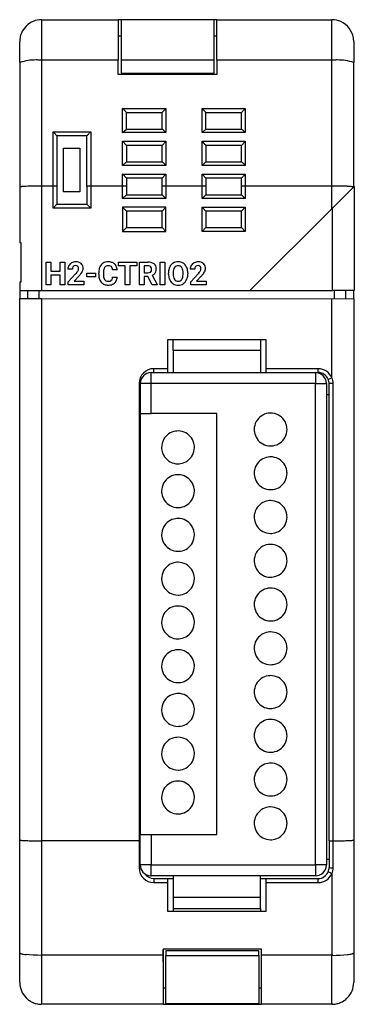
# Model space of a CAD drawing. Extents: x 0.2 to 30.8, y -0.2 to 89.8.
import ezdxf

# ---------------------------------------------------------------- set-up
doc = ezdxf.new("R2010")
doc.units = 0
doc.layers.add('DEFAULT_255_2_778', color=255, linetype='CONTINUOUS')

msp = doc.modelspace()

# ---------------------------------------------------------------- linework, layer by layer
at = {"layer": 'DEFAULT_255_2_778'}
for p, q in [((2.203, 89.759), (9.203, 89.759)), ((2.203, 89.759), (2.203, 86.052)), ((9.203, 89.759), (9.203, 86.052)), ((9.453, 89.757), (9.203, 89.757)), ((17.953, 89.759), (9.453, 89.759)), ((9.453, 89.759), (9.453, 86.052)), ((17.953, 86.052), (17.953, 89.759)), ((18.203, 89.757), (17.953, 89.757)), ((18.203, 86.052), (18.203, 89.759)), ((18.203, 89.759), (28.703, 89.759)), ((28.704, 86.053), (28.704, 89.759)), ((9.453, 88.257), (9.203, 88.257)), ((18.203, 88.257), (17.953, 88.257)), ((0.203, 85.853), (0.203, 87.757)), ((30.703, 87.759), (30.703, 85.853)), ((0.203, 85.853), (0.203, 84.007)), ((9.203, 86.052), (2.203, 86.052)), ((2.203, 86.052), (2.203, 74.554)), ((9.203, 84.757), (9.203, 86.052)), ((17.953, 86.052), (9.453, 86.052)), ((9.453, 86.052), (9.453, 84.872)), ((17.953, 84.872), (17.953, 86.052)), ((28.703, 86.052), (18.203, 86.052)), ((18.203, 86.052), (18.203, 84.757)), ((28.703, 74.554), (28.703, 86.052)), ((30.704, 74.457), (30.704, 85.853)), ((18.203, 84.757), (9.203, 84.757)), ((9.453, 84.872), (17.953, 84.872)), ((0.203, 84.007), (0.203, 82.007)), ((0.203, 82.007), (0.203, 74.454)), ((9.621, 81.626), (9.603, 81.643)), ((9.603, 81.643), (13.553, 81.643)), ((9.603, 79.443), (9.603, 81.643)), ((9.953, 79.759), (9.953, 81.26)), ((13.203, 81.258), (9.953, 81.258)), ((13.203, 79.759), (13.203, 81.26)), ((13.536, 81.626), (13.553, 81.643)), ((13.553, 81.643), (13.553, 79.443)), ((16.871, 81.626), (16.853, 81.643)), ((16.853, 81.643), (20.803, 81.643)), ((16.853, 79.443), (16.853, 81.643)), ((17.203, 79.759), (17.203, 81.26)), ((20.453, 81.258), (17.203, 81.258)), ((20.453, 79.759), (20.453, 81.26)), ((20.786, 81.626), (20.803, 81.643)), ((20.803, 81.643), (20.803, 79.443)), ((3.246, 74.554), (3.246, 79.52)), ((3.246, 79.52), (6.696, 79.52)), ((3.264, 79.502), (3.246, 79.52)), ((6.679, 79.502), (6.696, 79.52)), ((6.696, 79.52), (6.696, 74.554)), ((9.603, 79.443), (9.952, 79.759)), ((13.553, 79.443), (9.603, 79.443)), ((9.952, 79.759), (13.205, 79.759)), ((16.853, 79.443), (17.202, 79.759)), ((20.803, 79.443), (16.853, 79.443)), ((17.202, 79.759), (20.455, 79.759)), ((3.596, 79.137), (3.596, 74.536)), ((6.346, 79.135), (3.596, 79.135)), ((6.346, 74.519), (6.346, 79.137)), ((9.621, 78.626), (9.603, 78.643)), ((9.603, 76.443), (9.603, 78.643)), ((9.603, 78.643), (13.553, 78.643)), ((13.536, 78.626), (13.203, 78.26)), ((13.553, 78.643), (13.536, 78.626)), ((13.553, 78.643), (13.553, 76.443)), ((16.853, 76.443), (16.853, 78.643)), ((16.853, 78.643), (20.803, 78.643)), ((16.871, 78.626), (16.853, 78.643)), ((20.786, 78.626), (20.453, 78.26)), ((20.803, 78.643), (20.786, 78.626)), ((20.803, 78.643), (20.803, 76.443)), ((4.203, 74.009), (4.203, 78.009)), ((4.203, 78.009), (5.703, 78.009)), ((5.703, 78.009), (5.703, 74.009)), ((9.953, 78.26), (9.953, 76.758)), ((13.203, 78.26), (9.953, 78.258)), ((13.203, 76.758), (13.203, 78.26)), ((17.203, 78.26), (17.203, 76.758)), ((20.453, 78.26), (17.203, 78.258)), ((20.453, 76.758), (20.453, 78.26)), ((9.603, 76.443), (9.952, 76.758)), ((9.952, 76.758), (13.205, 76.758)), ((16.853, 76.443), (17.202, 76.758)), ((17.202, 76.758), (20.455, 76.758)), ((13.553, 76.443), (9.603, 76.443)), ((9.603, 74.554), (9.603, 75.643)), ((9.603, 75.643), (13.553, 75.643)), ((9.621, 75.626), (9.603, 75.643)), ((13.536, 75.626), (13.203, 75.26)), ((13.553, 75.643), (13.536, 75.626)), ((13.553, 75.643), (13.553, 74.554)), ((20.803, 76.443), (16.853, 76.443)), ((16.853, 74.554), (16.853, 75.643)), ((16.853, 75.643), (20.803, 75.643)), ((16.853, 75.643), (16.871, 75.626)), ((16.871, 75.626), (17.203, 75.26)), ((20.786, 75.626), (20.803, 75.643)), ((20.803, 75.643), (20.803, 74.554)), ((9.953, 75.26), (9.953, 74.554)), ((13.203, 75.26), (9.953, 75.258)), ((13.203, 74.554), (13.203, 75.26)), ((17.203, 75.26), (17.203, 74.554)), ((20.453, 75.258), (17.203, 75.258)), ((20.453, 74.554), (20.453, 75.26)), ((0.203, 74.454), (0.203, 74.454)), ((0.203, 74.454), (0.203, 69.387)), ((3.246, 74.553), (2.203, 74.553)), ((2.203, 74.553), (2.203, 65.007)), ((3.246, 72.535), (3.246, 74.553)), ((3.596, 74.536), (3.596, 72.885)), ((5.703, 74.009), (4.203, 74.009)), ((6.346, 74.519), (6.346, 72.885)), ((9.603, 74.553), (6.696, 74.553)), ((6.696, 74.553), (6.696, 72.535)), ((9.953, 74.554), (9.603, 74.554)), ((9.603, 73.408), (9.603, 74.553)), ((9.953, 74.554), (9.953, 73.759)), ((13.553, 74.554), (13.203, 74.554)), ((13.203, 73.759), (13.203, 74.554)), ((16.853, 74.553), (13.553, 74.553)), ((13.553, 74.553), (13.553, 73.408)), ((17.203, 74.554), (16.853, 74.554)), ((16.853, 73.408), (16.853, 74.553)), ((17.203, 74.554), (17.203, 73.759)), ((20.803, 74.554), (20.453, 74.554)), ((20.453, 73.759), (20.453, 74.554)), ((28.703, 74.553), (20.803, 74.553)), ((20.803, 74.553), (20.803, 73.408)), ((28.703, 72.468), (28.703, 74.553)), ((28.753, 72.518), (30.753, 74.507)), ((30.753, 74.507), (30.753, 65.007)), ((9.953, 73.759), (9.603, 73.409)), ((13.553, 73.408), (9.603, 73.408)), ((9.953, 73.759), (13.203, 73.759)), ((13.553, 73.409), (13.203, 73.759)), ((17.203, 73.759), (16.853, 73.409)), ((20.803, 73.408), (16.853, 73.408)), ((17.203, 73.759), (20.453, 73.759)), ((20.803, 73.409), (20.453, 73.759)), ((3.596, 72.885), (3.246, 72.535)), ((6.696, 72.535), (3.246, 72.535)), ((3.596, 72.885), (6.346, 72.885)), ((6.346, 72.885), (6.696, 72.535)), ((13.553, 72.609), (9.603, 72.609)), ((9.603, 72.609), (9.603, 70.409)), ((9.603, 72.609), (9.953, 72.259)), ((13.203, 72.259), (9.953, 72.259)), ((9.953, 72.259), (9.953, 70.759)), ((13.553, 72.609), (13.203, 72.259)), ((13.203, 70.759), (13.203, 72.259)), ((13.553, 70.409), (13.553, 72.609)), ((16.853, 70.409), (16.853, 72.609)), ((16.853, 72.609), (20.803, 72.609)), ((16.853, 72.609), (17.203, 72.259)), ((20.453, 72.259), (17.203, 72.259)), ((17.203, 72.259), (17.203, 70.759)), ((20.453, 72.259), (20.803, 72.609)), ((20.453, 70.759), (20.453, 72.259)), ((20.803, 72.609), (20.803, 70.409)), ((28.753, 72.517), (21.203, 65.007)), ((28.753, 65.007), (28.753, 72.518)), ((9.953, 70.759), (9.603, 70.409)), ((9.603, 70.409), (13.553, 70.409)), ((9.953, 70.759), (13.203, 70.759)), ((13.203, 70.759), (13.553, 70.409)), ((16.853, 70.409), (17.203, 70.759)), ((20.803, 70.409), (16.853, 70.409)), ((17.203, 70.759), (20.453, 70.759)), ((20.453, 70.759), (20.803, 70.409)), ((0.203, 69.387), (0.31, 69.387)), ((0.31, 69.387), (0.31, 65.757)), ((2.627, 65.526), (2.627, 67.595)), ((2.627, 67.595), (3.053, 67.595)), ((3.053, 67.595), (3.053, 66.757)), ((3.884, 66.757), (3.884, 67.595)), ((3.884, 67.595), (4.31, 67.595)), ((4.31, 67.595), (4.311, 67.595)), ((4.311, 67.595), (4.311, 65.526)), ((9.217, 67.25), (9.217, 67.595)), ((9.217, 67.595), (10.902, 67.595)), ((10.902, 67.595), (10.902, 67.25)), ((10.902, 67.595), (10.902, 67.595)), ((11.144, 65.526), (11.144, 67.595)), ((11.144, 67.595), (11.913, 67.595)), ((13.029, 65.526), (13.029, 67.595)), ((13.029, 67.595), (13.455, 67.595)), ((13.455, 67.595), (13.455, 65.526)), ((13.455, 67.595), (13.455, 67.595)), ((3.053, 66.757), (3.884, 66.757)), ((5.01, 66.944), (4.598, 66.944)), ((7.418, 66.501), (7.418, 66.627)), ((7.85, 66.647), (7.85, 66.491)), ((9.108, 66.893), (8.681, 66.893)), ((9.842, 67.25), (9.217, 67.25)), ((9.842, 65.526), (9.842, 67.25)), ((10.902, 67.25), (10.268, 67.25)), ((10.268, 67.25), (10.268, 65.526)), ((11.571, 67.25), (11.571, 66.629)), ((11.913, 67.25), (11.571, 67.25)), ((11.571, 67.25), (11.571, 67.25)), ((11.571, 66.629), (11.915, 66.629)), ((13.788, 66.502), (13.788, 66.604)), ((14.22, 66.615), (14.22, 66.514)), ((15.118, 66.506), (15.118, 66.607)), ((15.55, 66.606), (15.55, 66.513)), ((15.55, 66.606), (15.55, 66.606)), ((16.187, 66.944), (15.775, 66.944)), ((0.31, 65.757), (0.203, 65.757)), ((0.203, 65.757), (0.203, 65.007)), ((3.884, 66.413), (3.053, 66.413)), ((3.053, 66.413), (3.053, 65.526)), ((3.884, 65.526), (3.884, 66.413)), ((4.639, 65.807), (5.308, 66.521)), ((4.639, 65.526), (4.639, 65.807)), ((5.638, 66.353), (5.168, 65.857)), ((5.168, 65.857), (6.057, 65.857)), ((6.057, 65.857), (6.057, 65.526)), ((6.057, 65.857), (6.057, 65.857)), ((6.324, 66.246), (6.324, 66.577)), ((6.324, 66.577), (7.124, 66.577)), ((7.124, 66.246), (6.324, 66.246)), ((7.124, 66.577), (7.124, 66.246)), ((7.124, 66.577), (7.124, 66.577)), ((8.679, 66.215), (9.105, 66.215)), ((8.679, 66.215), (8.679, 66.215)), ((11.91, 66.284), (11.571, 66.284)), ((11.571, 66.284), (11.571, 65.526)), ((12.298, 65.526), (11.91, 66.284)), ((12.309, 66.391), (12.756, 65.546)), ((15.118, 66.507), (15.118, 66.506)), ((15.816, 65.807), (16.485, 66.521)), ((15.816, 65.526), (15.816, 65.807)), ((16.815, 66.353), (16.345, 65.857)), ((16.345, 65.857), (17.234, 65.857)), ((17.234, 65.857), (17.234, 65.526)), ((17.234, 65.857), (17.234, 65.857)), ((0.203, 65.007), (0.203, 64.259)), ((0.203, 65.007), (2.203, 65.007)), ((0.953, 64.259), (0.953, 65.007)), ((1.953, 65.007), (1.953, 64.259)), ((2.203, 65.007), (21.203, 65.007)), ((3.053, 65.526), (2.627, 65.526)), ((4.311, 65.526), (3.884, 65.526)), ((6.057, 65.526), (4.639, 65.526)), ((10.268, 65.526), (9.842, 65.526)), ((11.571, 65.526), (11.144, 65.526)), ((12.299, 65.526), (12.298, 65.526)), ((12.756, 65.526), (12.299, 65.526)), ((12.756, 65.546), (12.756, 65.526)), ((13.455, 65.526), (13.029, 65.526)), ((17.234, 65.526), (15.816, 65.526)), ((21.203, 65.007), (28.753, 65.007)), ((30.753, 65.007), (28.753, 65.007)), ((28.953, 64.259), (28.953, 65.007)), ((29.953, 65.007), (29.953, 64.259)), ((30.704, 64.258), (30.704, 65.007)), ((0.203, 64.259), (2.203, 64.259)), ((0.203, 14.775), (0.203, 64.259)), ((2.203, 64.259), (30.703, 64.258)), ((2.203, 64.259), (2.203, 14.702)), ((28.703, 57.017), (28.703, 64.259)), ((30.703, 64.258), (30.703, 14.775)), ((22.703, 60.507), (13.703, 60.507)), ((13.703, 60.507), (13.703, 57.857)), ((14.203, 59.507), (14.203, 60.507)), ((22.203, 60.507), (22.203, 59.507)), ((22.703, 57.857), (22.703, 60.507)), ((14.203, 59.507), (14.203, 57.507)), ((22.203, 59.507), (14.203, 59.507)), ((22.203, 59.507), (22.203, 57.507)), ((12.453, 57.507), (12.453, 57.857)), ((12.453, 57.857), (12.453, 57.857)), ((13.703, 57.857), (12.453, 57.857)), ((13.703, 57.857), (13.703, 57.507)), ((22.703, 57.507), (22.703, 57.857)), ((27.453, 57.857), (22.703, 57.857)), ((27.453, 57.507), (27.453, 57.857)), ((12.203, 56.507), (12.203, 57.507)), ((12.203, 57.507), (27.453, 57.507)), ((27.203, 57.507), (27.203, 56.507)), ((28.379, 56.885), (28.385, 56.887)), ((28.385, 56.887), (28.703, 57.017)), ((11.203, 56.507), (11.103, 56.507)), ((11.103, 56.507), (11.103, 56.507)), ((11.103, 56.507), (11.103, 14.702)), ((12.203, 56.507), (11.203, 56.507)), ((11.203, 56.507), (11.203, 53.769)), ((12.203, 53.769), (12.203, 56.507)), ((27.203, 56.507), (12.203, 56.507)), ((27.203, 12.507), (27.203, 56.507)), ((27.203, 56.507), (28.203, 56.507)), ((28.203, 56.507), (28.203, 12.507)), ((28.453, 14.715), (28.453, 56.507)), ((28.825, 56.507), (28.453, 56.507)), ((28.824, 14.702), (28.824, 56.507)), ((28.203, 55.507), (28.453, 55.507)), ((11.203, 53.769), (12.203, 53.769)), ((11.203, 53.769), (11.203, 15.269)), ((18.203, 53.769), (12.203, 53.769)), ((18.203, 15.268), (18.203, 53.769)), ((21.612, 52.3), (21.612, 52.3)), ((13.158, 50.664), (13.158, 50.664)), ((21.612, 48.3), (21.612, 48.3)), ((13.158, 46.664), (13.158, 46.664)), ((21.612, 44.3), (21.612, 44.3)), ((13.158, 42.664), (13.158, 42.664)), ((21.612, 40.3), (21.612, 40.3)), ((13.158, 38.664), (13.158, 38.664)), ((21.612, 36.301), (21.612, 36.301)), ((13.158, 34.664), (13.158, 34.664)), ((21.612, 32.3), (21.612, 32.3)), ((13.158, 30.664), (13.158, 30.664)), ((21.612, 28.3), (21.612, 28.3)), ((13.158, 26.664), (13.158, 26.664)), ((21.612, 24.3), (21.612, 24.3)), ((13.158, 22.664), (13.158, 22.664)), ((21.612, 20.3), (21.612, 20.3)), ((13.158, 18.664), (13.158, 18.664)), ((21.612, 16.3), (21.612, 16.3)), ((0.203, 1.757), (0.203, 14.775)), ((11.103, 14.702), (2.203, 14.702)), ((2.203, 14.702), (2.203, 4.229)), ((2.203, 14.702), (2.203, 14.702)), ((11.203, 14.702), (11.103, 14.702)), ((11.103, 14.702), (11.103, 12.232)), ((11.203, 15.269), (12.203, 15.269)), ((11.203, 12.507), (11.203, 15.269)), ((12.203, 15.269), (12.203, 12.507)), ((12.203, 15.268), (18.203, 15.268)), ((28.453, 14.715), (28.453, 12.257)), ((28.825, 14.702), (28.803, 14.702)), ((28.825, 12.232), (28.825, 14.702)), ((30.703, 14.775), (30.703, 1.757)), ((28.453, 13.007), (28.203, 13.007)), ((11.103, 12.231), (11.241, 12.233)), ((11.103, 12.232), (11.103, 12.231)), ((12.203, 12.507), (11.203, 12.507)), ((12.203, 11.507), (12.203, 12.507)), ((12.203, 12.507), (27.203, 12.507)), ((28.203, 12.507), (27.203, 12.507)), ((27.203, 12.507), (27.203, 11.507)), ((28.703, 11.722), (28.703, 4.229)), ((27.203, 11.507), (12.203, 11.507)), ((12.453, 11.257), (13.703, 11.257)), ((12.453, 11.257), (12.453, 10.881)), ((12.453, 10.882), (12.453, 10.882)), ((12.453, 10.882), (13.703, 10.882)), ((13.703, 11.257), (14.203, 11.257)), ((13.703, 11.257), (13.703, 10.881)), ((13.703, 10.882), (13.703, 8.257)), ((14.203, 11.507), (14.203, 8.507)), ((22.203, 9.507), (22.203, 11.507)), ((22.203, 11.257), (22.703, 11.257)), ((22.703, 10.881), (22.703, 11.257)), ((22.703, 11.257), (27.453, 11.257)), ((22.703, 8.257), (22.703, 10.882)), ((22.703, 10.882), (27.453, 10.882)), ((27.453, 10.881), (27.453, 11.257)), ((22.203, 9.507), (14.203, 9.507)), ((22.203, 8.507), (22.203, 9.507)), ((13.703, 8.257), (22.703, 8.257)), ((14.203, 8.507), (14.203, 8.257)), ((14.203, 8.507), (22.203, 8.507)), ((22.203, 8.507), (22.203, 8.257)), ((13.293, 4.776), (13.292, 4.248)), ((22.293, 4.802), (13.293, 4.802)), ((13.293, 4.802), (13.293, 3.629)), ((13.293, 3.629), (13.293, 4.776)), ((22.042, 4.658), (13.542, 4.658)), ((13.542, 4.658), (13.542, 4.233)), ((22.042, 4.233), (22.042, 4.658)), ((22.292, 4.248), (22.292, 4.776)), ((22.293, 3.629), (22.293, 4.802)), ((1.093, 4.267), (0.789, 4.295)), ((1.437, 4.246), (1.093, 4.267)), ((1.813, 4.234), (1.437, 4.246)), ((2.203, 4.229), (1.813, 4.234)), ((2.203, 4.229), (2.203, -0.243)), ((13.292, 4.248), (2.292, 4.248)), ((13.292, 4.248), (13.292, -0.224)), ((13.293, 3.629), (13.293, 3.629)), ((13.542, 4.233), (22.042, 4.233)), ((13.542, -0.212), (13.542, 4.233)), ((22.042, 4.233), (22.042, -0.212)), ((28.792, 4.248), (22.292, 4.248)), ((22.292, -0.224), (22.292, 4.248)), ((28.703, 4.229), (29.093, 4.234)), ((28.704, -0.243), (28.704, 4.229)), ((29.093, 4.234), (29.469, 4.246)), ((29.469, 4.246), (29.813, 4.267)), ((29.813, 4.267), (30.117, 4.295)), ((13.292, 1.276), (13.542, 1.276)), ((22.042, 1.276), (22.292, 1.276)), ((13.292, -0.224), (2.292, -0.224)), ((13.292, -0.224), (22.292, -0.224)), ((22.042, -0.212), (13.542, -0.212)), ((28.792, -0.224), (22.292, -0.224))]:
    msp.add_line(p, q, dxfattribs=at)
for centre, radius, start, end in [((2.204, 87.758), 2, 135.00516, 180.0393), ((2.203, 87.759), 2, 90.00045, 135.00087), ((28.706, 87.766), 1.993, 65.68788, 90.07362), ((28.701, 87.757), 2.003, 9.80063, 65.65934), ((28.69, 87.759), 2.013, 359.98247, 9.68362), ((1.707, 80.882), 5.194, 89.99871, 106.83494), ((1.708, 80.88), 5.196, 88.06347, 90.00004), ((1.707, 80.877), 5.199, 84.5278, 88.06344), ((29.198, 80.879), 5.197, 91.83896, 95.46454), ((29.198, 80.88), 5.196, 90.00001, 91.83895), ((29.199, 80.882), 5.194, 73.1574, 90.00102), ((3.377, 75.372), 8.838, 43.48478, 45.04458), ((6.603, 78.426), 4.395, 41.66815, 43.54222), ((8.92, 80.484), 1.296, 38.56401, 41.82087), ((9.865, 81.226), 0.0951, 21.13868, 43.51018), ((13.292, 81.226), 0.0952, 136.49144, 158.808), ((14.239, 80.482), 1.299, 138.18164, 141.43101), ((16.549, 78.431), 4.388, 136.45667, 138.33393), ((19.727, 75.422), 8.765, 134.94064, 136.51413), ((10.627, 75.372), 8.838, 43.48478, 45.04458), ((13.853, 78.426), 4.395, 41.66815, 43.54222), ((16.17, 80.484), 1.296, 38.56401, 41.82087), ((17.115, 81.226), 0.0951, 21.13868, 43.51018), ((20.542, 81.226), 0.0952, 136.49144, 158.808), ((21.489, 80.482), 1.299, 138.18164, 141.43101), ((23.799, 78.431), 4.388, 136.45667, 138.33393), ((26.977, 75.422), 8.765, 134.94064, 136.51413), ((-3.098, 73.13), 9.004, 43.77182, 45.04479), ((-0.218, 75.881), 5.022, 42.00735, 43.84353), ((2.456, 78.28), 1.429, 38.37793, 42.29908), ((7.381, 78.358), 1.299, 138.18164, 141.43101), ((9.691, 76.307), 4.388, 136.45667, 138.33393), ((12.87, 73.298), 8.765, 134.94064, 136.51413), ((13.174, 79.675), 0.0891, 46.69418, 69.35829), ((12.353, 78.632), 1.416, 47.74341, 51.46673), ((9.98, 75.985), 4.971, 46.264, 48.02175), ((7.296, 73.165), 8.864, 45.09883, 46.33211), ((20.424, 79.675), 0.0891, 46.69418, 69.35829), ((19.603, 78.632), 1.416, 47.74341, 51.46673), ((17.231, 75.985), 4.971, 46.264, 48.02175), ((14.546, 73.165), 8.864, 45.09883, 46.33211), ((3.508, 79.103), 0.0933, 19.85261, 43.18989), ((6.435, 79.102), 0.0952, 136.49144, 158.808), ((3.231, 72.23), 9.041, 43.76207, 45.02966), ((6.13, 74.997), 5.033, 42.00184, 43.83381), ((8.813, 77.403), 1.43, 38.37572, 42.29343), ((10.482, 72.23), 9.041, 43.76207, 45.02966), ((13.381, 74.997), 5.033, 42.00184, 43.83381), ((16.063, 77.403), 1.43, 38.37572, 42.29343), ((9.866, 78.227), 0.0933, 19.85195, 43.18793), ((17.116, 78.227), 0.0933, 19.85195, 43.18793), ((13.174, 76.675), 0.0891, 46.69418, 69.35829), ((12.353, 75.632), 1.416, 47.74341, 51.46673), ((9.98, 72.985), 4.971, 46.264, 48.02175), ((7.296, 70.165), 8.864, 45.09883, 46.33211), ((20.424, 76.675), 0.0891, 46.69418, 69.35829), ((19.603, 75.632), 1.416, 47.74341, 51.46673), ((17.231, 72.985), 4.971, 46.264, 48.02175), ((14.546, 70.165), 8.864, 45.09883, 46.33211), ((3.231, 69.23), 9.041, 43.76207, 45.02966), ((26.977, 69.422), 8.765, 134.94064, 136.51413), ((6.13, 71.998), 5.033, 42.00184, 43.83381), ((8.813, 74.403), 1.43, 38.37572, 42.29343), ((9.866, 75.227), 0.0933, 19.85195, 43.18793), ((20.542, 75.226), 0.0952, 136.49144, 158.808), ((21.489, 74.482), 1.299, 138.18164, 141.43101), ((23.799, 72.431), 4.388, 136.45667, 138.33393), ((0.215, 74.451), 0.012, 110.11011, 168.2216), ((0.299, 74.268), 0.214, 97.98514, 114.2098), ((0.539, 72.969), 1.534, 95.78646, 100.13218), ((0.894, 69.671), 4.852, 93.97971, 96.039), ((1.312, 63.831), 10.706, 92.74394, 94.0398), ((1.694, 56.072), 18.475, 91.91729, 92.77542), ((1.996, 47.082), 27.47, 91.10127, 91.92009), ((2.151, 39.46), 35.093, 90.57526, 91.11528), ((2.2, 34.692), 39.862, 89.996, 90.57683), ((3.247, 67.408), 7.146, 89.46303, 90.00368), ((3.277, 69.64), 4.913, 87.60897, 89.57042), ((3.434, 73.241), 1.309, 84.08507, 87.90299), ((3.572, 74.496), 0.047, 58.47978, 93.45528), ((6.369, 74.503), 0.0276, 91.09316, 145.60712), ((6.496, 73.982), 0.563, 94.79912, 103.05588), ((6.584, 73.214), 1.336, 94.64306, 95.80804), ((6.687, 71.705), 2.849, 89.81649, 94.25155), ((28.705, 34.527), 40.027, 89.47065, 90.00326), ((28.749, 39.067), 35.486, 88.9103, 89.47361), ((28.897, 46.54), 28.012, 88.14528, 88.92141), ((29.19, 55.523), 19.025, 87.26913, 88.15259), ((29.562, 63.25), 11.288, 86.13157, 87.28583), ((29.915, 68.47), 6.056, 84.79276, 86.13289), ((30.227, 71.831), 2.681, 82.24797, 84.91673), ((30.505, 73.818), 0.675, 75.61608, 82.88496), ((30.666, 74.42), 0.052, 44.76959, 82.05152), ((5.239, 66.972), 0.636, 117.7248, 150.03129), ((5.304, 66.849), 0.775, 89.01945, 117.73653), ((5.33, 66.64), 0.983, 75.05748, 90.7476), ((5.432, 67.02), 0.59, 49.69104, 75.13754), ((8.246, 66.835), 0.79, 122.30094, 156.22123), ((8.258, 66.786), 0.837, 89.73244, 121.22856), ((8.278, 66.537), 1.086, 89.99769, 90.8467), ((8.291, 66.594), 1.03, 72.98341, 90.72444), ((8.374, 66.881), 0.731, 48.92736, 72.68355), ((11.926, 66.361), 1.234, 77.52391, 90.59466), ((12.049, 66.886), 0.695, 52.48764, 78.02756), ((14.654, 66.767), 0.856, 88.98099, 121.29087), ((14.684, 66.767), 0.856, 58.70576, 91.01609), ((16.416, 66.972), 0.636, 117.7248, 150.03129), ((16.481, 66.849), 0.775, 89.01945, 117.73653), ((16.507, 66.64), 0.983, 75.05748, 90.7476), ((16.609, 67.02), 0.59, 49.69104, 75.13754), ((5.276, 66.951), 0.678, 150.10666, 180.60565), ((5.38, 66.967), 0.37, 141.64412, 180.15381), ((5.594, 66.944), 0.584, 177.88786, 180.01364), ((5.298, 67.021), 0.271, 87.3948, 139.83111), ((3.732, 67.982), 2.149, 317.17554, 322.92562), ((5.326, 67.041), 0.251, 43.21057, 93.58429), ((4.576, 67.342), 1.09, 323.02282, 329.20717), ((5.326, 67.052), 0.244, 31.9155, 41.39425), ((5.145, 67.016), 0.435, 327.75142, 355.42416), ((5.236, 67.01), 0.343, 357.77078, 29.92028), ((5.265, 66.997), 0.314, 357.0754, 359.99229), ((4.839, 67.276), 1.205, 323.09057, 332.77177), ((5.472, 67.083), 0.516, 3.42085, 48.51192), ((5.295, 67.048), 0.696, 332.29211, 359.1188), ((5.185, 67.038), 0.805, 359.9152, 5.41889), ((8.772, 66.641), 1.354, 164.51712, 180.56739), ((8.479, 66.713), 1.052, 155.28275, 164.05768), ((9.655, 66.632), 1.806, 177.25116, 179.51626), ((9.021, 66.674), 1.17, 166.98133, 177.80348), ((8.417, 66.82), 0.549, 146.67541, 167.61659), ((8.243, 66.926), 0.345, 125.2646, 145.63405), ((8.263, 66.877), 0.397, 87.91568, 123.48191), ((8.282, 66.597), 0.677, 81.08668, 90.34347), ((8.345, 66.928), 0.34, 48.73146, 83.01902), ((8.358, 66.964), 0.305, 21.91602, 46.01128), ((8.086, 66.859), 0.596, 3.25401, 21.53798), ((8.364, 66.883), 0.736, 11.73716, 48.21702), ((8.029, 66.79), 1.083, 5.46937, 12.94556), ((11.916, 66.669), 0.581, 82.29115, 90.24908), ((11.928, 67.034), 0.405, 268.15187, 295.87977), ((11.967, 66.951), 0.295, 46.80068, 84.68755), ((11.98, 66.909), 0.27, 297.54045, 312.79652), ((11.96, 66.92), 0.292, 314.19023, 3.07812), ((11.98, 66.979), 0.265, 37.65575, 44.77991), ((11.925, 66.95), 0.327, 357.49307, 35.79416), ((12.088, 66.952), 0.6, 296.23148, 326.0542), ((12.117, 66.991), 0.57, 50.59193, 51.52832), ((12.131, 67.012), 0.545, 2.23521, 50.28603), ((12.153, 66.896), 0.516, 327.2175, 338.49859), ((11.968, 66.956), 0.71, 339.41164, 1.06627), ((11.845, 66.97), 0.833, 359.94755, 4.33204), ((15.146, 66.618), 1.358, 164.44116, 180.56065), ((14.856, 66.69), 1.06, 154.72106, 163.99655), ((14.644, 66.805), 0.819, 122.10355, 155.69317), ((15.941, 66.606), 1.721, 178.44448, 179.72555), ((15.424, 66.632), 1.204, 167.60622, 179.0057), ((14.847, 66.765), 0.611, 146.33737, 168.17994), ((14.653, 66.892), 0.38, 87.53361, 145.98358), ((14.685, 66.892), 0.38, 33.63131, 92.4829), ((14.608, 66.831), 0.477, 30.01154, 34.53053), ((14.424, 66.739), 0.683, 9.67308, 28.95012), ((13.786, 66.62), 1.333, 359.47264, 10.13437), ((14.693, 66.805), 0.82, 24.32675, 57.89478), ((14.377, 66.652), 1.17, 4.09274, 24.77551), ((13.989, 66.607), 1.561, 359.94093, 4.70766), ((16.453, 66.951), 0.678, 150.10666, 180.60565), ((16.557, 66.967), 0.37, 141.64412, 180.15381), ((16.771, 66.944), 0.584, 177.88786, 180.01364), ((16.474, 67.021), 0.271, 87.3948, 139.83111), ((14.909, 67.982), 2.149, 317.17554, 322.92562), ((16.502, 67.041), 0.251, 43.21057, 93.58429), ((15.753, 67.342), 1.09, 323.02282, 329.20717), ((16.503, 67.052), 0.244, 31.9155, 41.39425), ((16.321, 67.016), 0.435, 327.75142, 355.42416), ((16.413, 67.01), 0.343, 357.77078, 29.92028), ((16.441, 66.997), 0.314, 357.0754, 359.99229), ((16.016, 67.276), 1.205, 323.09057, 332.77177), ((16.648, 67.083), 0.516, 3.42085, 48.51192), ((16.472, 67.048), 0.696, 332.29211, 359.1188), ((16.362, 67.038), 0.805, 359.9152, 5.41889), ((3.143, 68.632), 3.379, 317.60237, 317.75371), ((3.85, 68.006), 2.435, 317.46524, 323.32906), ((9.307, 66.501), 1.888, 179.99823, 180.76563), ((8.87, 66.482), 1.451, 180.25363, 193.55711), ((8.348, 66.35), 0.914, 193.16655, 219.78283), ((8.203, 66.232), 0.727, 220.01382, 248.50058), ((9.445, 66.478), 1.595, 179.55623, 188.00733), ((8.621, 66.357), 0.762, 187.60712, 202.45354), ((8.317, 66.238), 0.436, 203.23211, 213.01132), ((8.239, 66.192), 0.345, 213.67525, 269.95377), ((8.272, 66.427), 0.582, 266.73433, 270.03407), ((8.284, 66.414), 0.569, 268.74127, 288.01545), ((8.364, 66.16), 0.302, 288.57108, 312.16856), ((8.322, 66.184), 0.349, 314.60122, 349.64168), ((8.025, 66.262), 0.655, 347.66886, 355.92824), ((8.418, 66.203), 0.677, 310.56469, 332.05845), ((8.286, 66.26), 0.82, 332.89901, 356.8545), ((11.954, 67.179), 0.864, 294.22519, 297.54664), ((15.31, 66.507), 1.522, 180.20662, 184.33324), ((14.944, 66.466), 1.154, 183.67555, 205.24249), ((14.645, 66.318), 0.82, 204.80039, 238.22263), ((15.501, 66.502), 1.281, 179.46541, 190.71517), ((14.909, 66.384), 0.677, 190.20425, 211.33884), ((14.756, 66.302), 0.505, 212.42915, 213.68989), ((14.656, 66.226), 0.379, 212.48877, 272.44413), ((14.688, 66.222), 0.375, 267.51031, 326.58913), ((14.481, 66.356), 0.622, 326.83577, 348.36376), ((13.896, 66.488), 1.222, 347.79487, 359.0454), ((13.373, 66.514), 1.745, 358.49528, 359.76052), ((14.699, 66.312), 0.814, 302.17397, 335.79748), ((14.486, 66.424), 1.055, 334.97735, 344.65588), ((14.17, 66.5), 1.38, 345.0788, 0.55012), ((14.319, 68.632), 3.379, 317.60237, 317.75371), ((15.027, 68.006), 2.435, 317.46524, 323.32906), ((8.258, 66.407), 0.909, 249.2578, 270.86959), ((8.277, 66.676), 1.178, 269.75991, 279.20838), ((8.352, 66.29), 0.785, 278.29534, 310.12391), ((14.658, 66.359), 0.862, 238.93658, 270.95062), ((14.688, 66.352), 0.854, 268.94374, 301.41504), ((12.453, 56.507), 1.349, 89.99336, 134.99708), ((27.453, 56.507), 1.35, 22.19573, 89.99151), ((12.453, 56.508), 1.349, 135.00292, 180.00664), ((12.204, 56.507), 1.001, 135.01167, 179.9927), ((12.203, 56.506), 1.001, 90.0073, 134.98833), ((27.203, 56.507), 1, 44.98762, 90.00295), ((27.453, 56.507), 1, 22.19298, 90.00243), ((27.203, 56.507), 1, 359.99705, 45.01238), ((27.461, 56.509), 0.992, 359.90297, 22.28504), ((27.676, 56.503), 1.148, 0.18071, 26.56579), ((23.108, 52.304), 1.496, 98.43453, 151.55658), ((23.111, 52.276), 1.524, 89.97935, 98.39905), ((23.115, 52.302), 1.498, 61.57776, 90.11843), ((23.115, 52.304), 1.496, 8.43954, 61.55746), ((23.11, 52.304), 1.498, 151.57945, 180.12011), ((23.136, 52.3), 1.524, 179.9794, 188.40136), ((23.114, 52.297), 1.498, 331.57776, 0.11843), ((23.088, 52.301), 1.524, 359.9794, 8.40136), ((14.656, 50.667), 1.498, 151.57945, 180.12011), ((14.655, 50.668), 1.496, 98.43453, 151.55658), ((14.658, 50.64), 1.524, 89.97935, 98.39905), ((14.661, 50.666), 1.498, 61.57776, 90.11843), ((14.662, 50.668), 1.496, 8.43954, 61.55746), ((23.109, 52.297), 1.496, 188.43954, 241.55746), ((23.115, 52.297), 1.496, 278.43954, 331.55746), ((14.682, 50.664), 1.524, 179.9794, 188.40136), ((14.655, 50.661), 1.496, 188.43954, 241.55746), ((14.66, 50.661), 1.498, 331.57776, 0.11843), ((14.635, 50.665), 1.524, 359.9794, 8.40136), ((23.109, 52.298), 1.498, 241.57776, 270.11843), ((23.112, 52.324), 1.524, 269.9794, 278.40136), ((14.662, 50.661), 1.496, 278.43954, 331.55746), ((23.108, 48.304), 1.496, 98.43453, 151.55658), ((23.111, 48.276), 1.524, 89.97935, 98.39905), ((23.115, 48.302), 1.498, 61.57776, 90.11843), ((23.115, 48.304), 1.496, 8.43954, 61.55746), ((14.655, 50.662), 1.498, 241.57776, 270.11843), ((14.659, 50.688), 1.524, 269.9794, 278.40136), ((23.11, 48.304), 1.498, 151.57945, 180.12011), ((14.655, 46.668), 1.496, 98.43453, 151.55658), ((14.658, 46.64), 1.524, 89.97935, 98.39905), ((14.661, 46.666), 1.498, 61.57776, 90.11843), ((14.662, 46.668), 1.496, 8.43954, 61.55746), ((23.136, 48.3), 1.524, 179.9794, 188.40136), ((23.109, 48.297), 1.496, 188.43954, 241.55746), ((23.114, 48.297), 1.498, 331.57776, 0.11843), ((23.088, 48.301), 1.524, 359.9794, 8.40136), ((14.656, 46.667), 1.498, 151.57945, 180.12011), ((14.635, 46.665), 1.524, 359.9794, 8.40136), ((23.109, 48.298), 1.498, 241.57776, 270.11843), ((23.112, 48.324), 1.524, 269.9794, 278.40136), ((23.115, 48.297), 1.496, 278.43954, 331.55746), ((14.682, 46.664), 1.524, 179.9794, 188.40136), ((14.655, 46.661), 1.496, 188.43954, 241.55746), ((14.662, 46.661), 1.496, 278.43954, 331.55746), ((14.66, 46.661), 1.498, 331.57776, 0.11843), ((14.655, 46.662), 1.498, 241.57776, 270.11843), ((14.659, 46.688), 1.524, 269.9794, 278.40136), ((23.11, 44.304), 1.498, 151.57945, 180.12011), ((23.108, 44.304), 1.496, 98.43453, 151.55658), ((23.111, 44.276), 1.524, 89.97935, 98.39905), ((23.115, 44.302), 1.498, 61.57776, 90.11843), ((23.115, 44.304), 1.496, 8.43954, 61.55746), ((14.655, 42.668), 1.496, 98.43453, 151.55658), ((14.658, 42.64), 1.524, 89.97935, 98.39905), ((14.661, 42.666), 1.498, 61.57776, 90.11843), ((23.136, 44.3), 1.524, 179.9794, 188.40136), ((23.114, 44.297), 1.498, 331.57776, 0.11843), ((23.088, 44.301), 1.524, 359.9794, 8.40136), ((14.656, 42.667), 1.498, 151.57945, 180.12011), ((14.662, 42.668), 1.496, 8.43954, 61.55746), ((23.109, 44.297), 1.496, 188.43954, 241.55746), ((23.115, 44.297), 1.496, 278.43954, 331.55746), ((14.682, 42.664), 1.524, 179.9794, 188.40136), ((14.655, 42.661), 1.496, 188.43954, 241.55746), ((14.66, 42.661), 1.498, 331.57776, 0.11843), ((14.635, 42.665), 1.524, 359.9794, 8.40136), ((23.109, 44.298), 1.498, 241.57776, 270.11843), ((23.112, 44.324), 1.524, 269.9794, 278.40136), ((14.662, 42.661), 1.496, 278.43954, 331.55746), ((23.108, 40.304), 1.496, 98.43453, 151.55658), ((23.111, 40.276), 1.524, 89.97935, 98.39905), ((23.115, 40.302), 1.498, 61.57776, 90.11843), ((23.115, 40.304), 1.496, 8.43954, 61.55746), ((14.655, 42.662), 1.498, 241.57776, 270.11843), ((14.659, 42.688), 1.524, 269.9794, 278.40136), ((23.11, 40.304), 1.498, 151.57945, 180.12011), ((23.088, 40.301), 1.524, 359.9794, 8.40136), ((14.655, 38.668), 1.496, 98.43453, 151.55658), ((14.658, 38.64), 1.524, 89.97935, 98.39905), ((14.661, 38.666), 1.498, 61.57776, 90.11843), ((14.662, 38.668), 1.496, 8.43954, 61.55746), ((23.136, 40.3), 1.524, 179.9794, 188.40136), ((23.109, 40.297), 1.496, 188.43954, 241.55746), ((23.114, 40.297), 1.498, 331.57776, 0.11843), ((14.656, 38.667), 1.498, 151.57945, 180.12011), ((14.635, 38.665), 1.524, 359.9794, 8.40136), ((23.109, 40.298), 1.498, 241.57776, 270.11843), ((23.112, 40.324), 1.524, 269.9794, 278.40136), ((23.115, 40.297), 1.496, 278.43954, 331.55746), ((14.682, 38.664), 1.524, 179.9794, 188.40136), ((14.655, 38.661), 1.496, 188.43954, 241.55746), ((14.662, 38.661), 1.496, 278.43954, 331.55746), ((14.66, 38.661), 1.498, 331.57776, 0.11843), ((14.655, 38.662), 1.498, 241.57776, 270.11843), ((14.659, 38.688), 1.524, 269.9794, 278.40136), ((23.11, 36.304), 1.498, 151.57945, 180.12011), ((23.108, 36.304), 1.496, 98.43453, 151.55658), ((23.111, 36.276), 1.524, 89.97935, 98.39905), ((23.115, 36.303), 1.498, 61.57776, 90.11843), ((23.115, 36.304), 1.496, 8.43954, 61.55746), ((14.655, 34.668), 1.496, 98.43453, 151.55658), ((14.658, 34.64), 1.524, 89.97935, 98.39905), ((14.661, 34.666), 1.498, 61.57776, 90.11843), ((23.136, 36.3), 1.524, 179.9794, 188.40136), ((23.109, 36.297), 1.496, 188.43954, 241.55746), ((23.114, 36.297), 1.498, 331.57776, 0.11843), ((23.088, 36.301), 1.524, 359.9794, 8.40136), ((14.656, 34.667), 1.498, 151.57945, 180.12011), ((14.662, 34.668), 1.496, 8.43954, 61.55746), ((23.115, 36.297), 1.496, 278.43954, 331.55746), ((14.682, 34.664), 1.524, 179.9794, 188.40136), ((14.655, 34.661), 1.496, 188.43954, 241.55746), ((14.66, 34.661), 1.498, 331.57776, 0.11843), ((14.635, 34.665), 1.524, 359.9794, 8.40136), ((23.109, 36.298), 1.498, 241.57776, 270.11843), ((23.112, 36.324), 1.524, 269.9794, 278.40136), ((14.655, 34.662), 1.498, 241.57776, 270.11843), ((14.662, 34.661), 1.496, 278.43954, 331.55746), ((23.108, 32.304), 1.496, 98.43453, 151.55658), ((23.111, 32.276), 1.524, 89.97935, 98.39905), ((23.115, 32.302), 1.498, 61.57776, 90.11843), ((23.115, 32.304), 1.496, 8.43954, 61.55746), ((14.659, 34.688), 1.524, 269.9794, 278.40136), ((23.11, 32.303), 1.498, 151.57945, 180.12011), ((23.088, 32.301), 1.524, 359.9794, 8.40136), ((14.655, 30.668), 1.496, 98.43453, 151.55658), ((14.658, 30.64), 1.524, 89.97935, 98.39905), ((14.661, 30.666), 1.498, 61.57776, 90.11843), ((14.662, 30.668), 1.496, 8.43954, 61.55746), ((23.136, 32.3), 1.524, 179.9794, 188.40136), ((23.109, 32.297), 1.496, 188.43954, 241.55746), ((23.115, 32.297), 1.496, 278.43954, 331.55746), ((23.114, 32.297), 1.498, 331.57776, 0.11843), ((14.656, 30.667), 1.498, 151.57945, 180.12011), ((14.682, 30.664), 1.524, 179.9794, 188.40136), ((14.66, 30.661), 1.498, 331.57776, 0.11843), ((14.635, 30.665), 1.524, 359.9794, 8.40136), ((23.109, 32.298), 1.498, 241.57776, 270.11843), ((23.112, 32.324), 1.524, 269.9794, 278.40136), ((14.655, 30.661), 1.496, 188.43954, 241.55746), ((14.662, 30.661), 1.496, 278.43954, 331.55746), ((23.108, 28.304), 1.496, 98.43453, 151.55658), ((23.111, 28.276), 1.524, 89.97935, 98.39905), ((23.115, 28.302), 1.498, 61.57776, 90.11843), ((14.655, 30.662), 1.498, 241.57776, 270.11843), ((14.659, 30.688), 1.524, 269.9794, 278.40136), ((23.11, 28.303), 1.498, 151.57945, 180.12011), ((23.115, 28.304), 1.496, 8.43954, 61.55746), ((14.655, 26.668), 1.496, 98.43453, 151.55658), ((14.658, 26.64), 1.524, 89.97935, 98.39905), ((14.661, 26.666), 1.498, 61.57776, 90.11843), ((14.662, 26.668), 1.496, 8.43954, 61.55746), ((23.136, 28.3), 1.524, 179.9794, 188.40136), ((23.109, 28.297), 1.496, 188.43954, 241.55746), ((23.114, 28.297), 1.498, 331.57776, 0.11843), ((23.088, 28.301), 1.524, 359.9794, 8.40136), ((14.656, 26.667), 1.498, 151.57945, 180.12011), ((23.115, 28.297), 1.496, 278.43954, 331.55746), ((14.682, 26.664), 1.524, 179.9794, 188.40136), ((14.655, 26.661), 1.496, 188.43954, 241.55746), ((14.66, 26.661), 1.498, 331.57776, 0.11843), ((14.635, 26.665), 1.524, 359.9794, 8.40136), ((23.109, 28.298), 1.498, 241.57776, 270.11843), ((23.112, 28.324), 1.524, 269.9794, 278.40136), ((14.655, 26.662), 1.498, 241.57776, 270.11843), ((14.662, 26.661), 1.496, 278.43954, 331.55746), ((23.108, 24.304), 1.496, 98.43453, 151.55658), ((23.111, 24.276), 1.524, 89.97935, 98.39905), ((23.115, 24.302), 1.498, 61.57776, 90.11843), ((23.115, 24.304), 1.496, 8.43954, 61.55746), ((14.659, 26.688), 1.524, 269.9794, 278.40136), ((23.11, 24.303), 1.498, 151.57945, 180.12011), ((23.088, 24.301), 1.524, 359.9794, 8.40136), ((14.655, 22.668), 1.496, 98.43453, 151.55658), ((14.658, 22.64), 1.524, 89.97935, 98.39905), ((14.661, 22.666), 1.498, 61.57776, 90.11843), ((14.662, 22.668), 1.496, 8.43954, 61.55746), ((23.136, 24.3), 1.524, 179.9794, 188.40136), ((23.109, 24.297), 1.496, 188.43954, 241.55746), ((23.115, 24.297), 1.496, 278.43954, 331.55746), ((23.114, 24.297), 1.498, 331.57776, 0.11843), ((14.656, 22.667), 1.498, 151.57945, 180.12011), ((14.682, 22.664), 1.524, 179.9794, 188.40136), ((14.66, 22.661), 1.498, 331.57776, 0.11843), ((14.635, 22.665), 1.524, 359.9794, 8.40136), ((23.109, 24.298), 1.498, 241.57776, 270.11843), ((23.112, 24.324), 1.524, 269.9794, 278.40136), ((14.655, 22.661), 1.496, 188.43954, 241.55746), ((14.662, 22.661), 1.496, 278.43954, 331.55746), ((23.108, 20.304), 1.496, 98.43453, 151.55658), ((23.111, 20.276), 1.524, 89.97935, 98.39905), ((23.115, 20.302), 1.498, 61.57776, 90.11843), ((23.115, 20.304), 1.496, 8.43954, 61.55746), ((14.655, 22.662), 1.498, 241.57776, 270.11843), ((14.659, 22.688), 1.524, 269.9794, 278.40136), ((23.11, 20.303), 1.498, 151.57945, 180.12011), ((14.655, 18.668), 1.496, 98.43453, 151.55658), ((14.658, 18.64), 1.524, 89.97935, 98.39905), ((14.661, 18.666), 1.498, 61.57776, 90.11843), ((14.662, 18.668), 1.496, 8.43954, 61.55746), ((23.136, 20.3), 1.524, 179.9794, 188.40136), ((23.109, 20.297), 1.496, 188.43954, 241.55746), ((23.114, 20.297), 1.498, 331.57776, 0.11843), ((23.088, 20.301), 1.524, 359.9794, 8.40136), ((14.656, 18.667), 1.498, 151.57945, 180.12011), ((23.109, 20.298), 1.498, 241.57776, 270.11843), ((23.115, 20.297), 1.496, 278.43954, 331.55746), ((14.682, 18.664), 1.524, 179.9794, 188.40136), ((14.655, 18.661), 1.496, 188.43954, 241.55746), ((14.66, 18.661), 1.498, 331.57776, 0.11843), ((14.635, 18.665), 1.524, 359.9794, 8.40136), ((23.112, 20.324), 1.524, 269.9794, 278.40136), ((14.655, 18.662), 1.498, 241.57776, 270.11843), ((14.659, 18.688), 1.524, 269.9794, 278.40136), ((14.662, 18.661), 1.496, 278.43954, 331.55746), ((23.108, 16.304), 1.496, 98.43453, 151.55658), ((23.111, 16.276), 1.524, 89.97935, 98.39905), ((23.115, 16.302), 1.498, 61.57776, 90.11843), ((23.115, 16.304), 1.496, 8.43954, 61.55746), ((23.11, 16.304), 1.498, 151.57945, 180.12011), ((23.136, 16.3), 1.524, 179.9794, 188.40136), ((23.114, 16.297), 1.498, 331.57776, 0.11843), ((23.088, 16.301), 1.524, 359.9794, 8.40136), ((23.109, 16.297), 1.496, 188.43954, 241.55746), ((23.115, 16.297), 1.496, 278.43954, 331.55746), ((0.218, 14.783), 0.0174, 209.55723, 266.97111), ((0.33, 15.203), 0.451, 255.53747, 264.32626), ((0.591, 17.358), 2.622, 263.31724, 266.00495), ((0.923, 21.83), 7.107, 265.84294, 267.05291), ((1.31, 29.306), 14.593, 267.0434, 267.99337), ((1.693, 39.937), 25.23, 267.97029, 268.59841), ((1.996, 52.25), 37.547, 268.59642, 269.19537), ((2.151, 62.708), 48.006, 269.18504, 269.57978), ((2.2, 69.256), 54.554, 269.57857, 270.00297), ((23.109, 16.298), 1.498, 241.57776, 270.11843), ((23.112, 16.324), 1.524, 269.9794, 278.40136), ((28.456, 14.716), 0.00298, 210.45021, 267.26514), ((28.509, 14.997), 0.288, 259.36613, 268.35366), ((28.673, 17.745), 3.041, 266.75025, 268.76309), ((28.797, 22.735), 8.033, 268.65045, 270.04821), ((28.721, 67.606), 52.905, 270.11164, 270.48946), ((28.78, 60.9), 46.198, 270.48737, 270.89197), ((28.944, 50.739), 36.036, 270.88375, 271.44682), ((29.242, 39.027), 24.32, 271.44163, 272.08623), ((29.604, 29.17), 14.457, 272.07454, 272.91623), ((29.941, 22.553), 7.831, 272.91594, 273.88692), ((30.237, 18.272), 3.539, 273.80186, 275.70785), ((30.51, 15.621), 0.875, 275.15987, 280.80612), ((30.675, 14.8), 0.0375, 268.52316, 318.16127), ((12.453, 12.231), 1.35, 180.00236, 224.99832), ((12.2, 12.506), 0.996, 179.91602, 221.64595), ((12.202, 12.505), 0.998, 221.50357, 268.26925), ((27.205, 12.503), 0.996, 269.91693, 311.64213), ((27.453, 12.257), 1, 270.00103, 337.79786), ((27.453, 12.232), 1.35, 269.99974, 337.81302), ((27.206, 12.506), 0.998, 311.49935, 358.27), ((27.184, 12.507), 1.019, 358.24103, 0.00055), ((27.463, 12.255), 0.99, 337.69649, 0.10977), ((29.132, 13.015), 1.362, 236.45037, 251.65648), ((28.728, 13.552), 1.324, 258.01036, 270.00756), ((27.675, 12.236), 1.149, 333.45117, 359.80737), ((28.728, 13.558), 1.33, 270.00034, 271.84191), ((28.728, 13.561), 1.332, 271.84175, 274.13862), ((12.453, 12.231), 1.349, 225.00189, 270.00342), ((12.454, 12.257), 1, 214.81259, 269.98833), ((12.203, 12.526), 1.019, 268.24074, 270.00054), ((0.232, 4.462), 0.0289, 180.02726, 189.42058), ((0.278, 4.485), 0.0798, 200.19299, 249.47113), ((0.491, 4.888), 0.535, 243.24728, 255.35854), ((0.666, 5.464), 1.136, 254.19353, 255.54414), ((0.893, 6.406), 2.105, 255.9462, 260.74874), ((1.296, 8.807), 4.54, 260.59787, 263.58759), ((29.616, 8.762), 4.495, 276.40455, 279.51296), ((30.029, 6.33), 2.027, 279.35863, 284.31968), ((30.249, 5.432), 1.103, 284.75941, 285.83008), ((30.415, 4.889), 0.535, 284.64454, 296.66142), ((30.626, 4.486), 0.0811, 290.55078, 339.15265), ((30.674, 4.462), 0.0291, 349.7542, 359.96857), ((2.226, 1.762), 2.022, 180.13947, 202.42289), ((2.216, 1.766), 2.016, 202.63019, 224.92124), ((28.692, 1.765), 2.014, 315.07501, 337.38577), ((28.683, 1.761), 2.02, 337.58025, 359.88615), ((2.211, 1.765), 2.011, 225.02344, 236.23563), ((2.202, 1.753), 1.996, 236.25127, 247.48296), ((28.703, 1.757), 2, 292.52741, 303.73835), ((28.696, 1.765), 2.011, 303.76443, 314.97651), ((2.205, 1.763), 2.006, 247.51213, 258.75417), ((2.203, 1.756), 1.999, 258.75125, 269.99354), ((28.703, 1.757), 2, 270.00861, 281.2466), ((28.702, 1.763), 2.006, 281.24584, 292.48788)]:
    msp.add_arc(centre, radius, start, end, dxfattribs=at)

doc.saveas('drawing.dxf')
